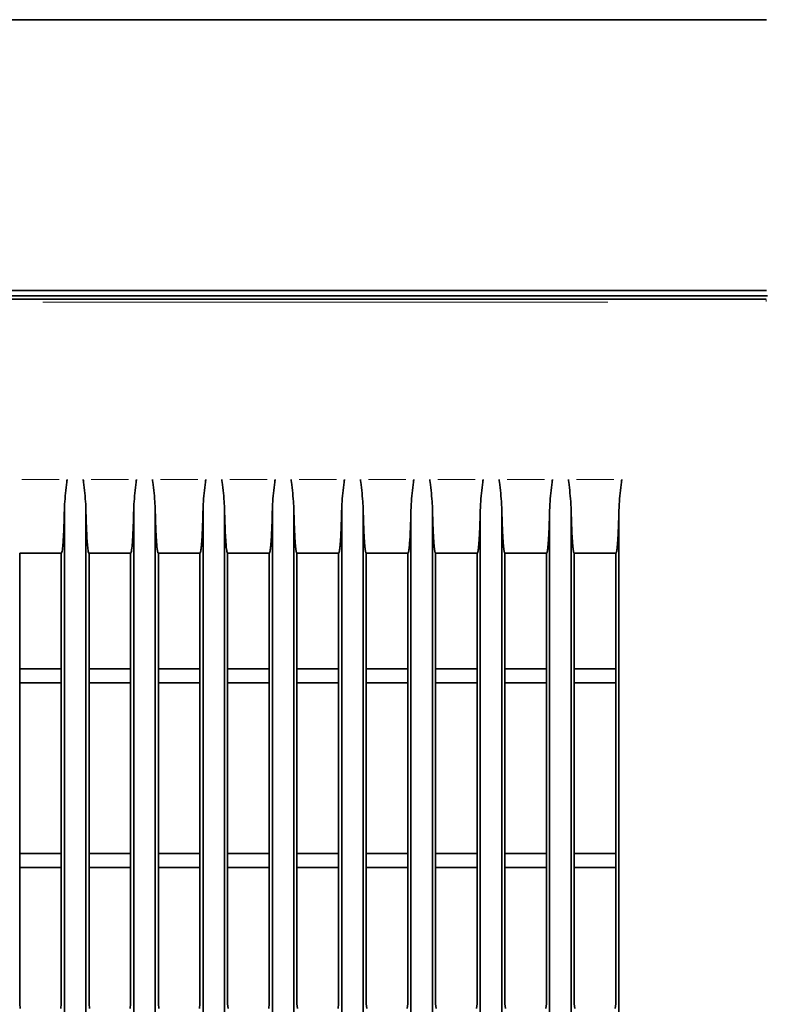
# Model space of a CAD drawing. Units: millimetres. Extents: x 24 to 416, y 10 to 273.
# Drawn here: x 244 to 261, y 187 to 209 of the extents above; entities that cross this region are included whole.
import ezdxf

# ---------------------------------------------------------------- set-up
doc = ezdxf.new("R2010")
doc.units = ezdxf.units.MM

msp = doc.modelspace()

# ---------------------------------------------------------------- linework, layer by layer
at = {"color": 7, "linetype": 'Continuous', "lineweight": 35}
for p, q in [((229.74681, 208.76444), (260.59538, 208.76444)), ((260.59538, 202.90443), (229.74214, 202.90443)), ((260.61694, 202.78443), (229.7193, 202.78443)), ((229.77514, 202.71279), (260.55806, 202.71279)), ((245.40033, 103.37007), (245.40033, 198.15879)), ((245.86593, 198.15879), (245.86593, 103.37007)), ((246.90033, 103.37007), (246.90033, 198.15879)), ((247.36593, 198.15879), (247.36593, 103.37007)), ((248.40033, 103.37007), (248.40033, 198.15879)), ((248.86593, 198.15879), (248.86593, 103.37007)), ((249.90033, 103.37007), (249.90033, 198.15879)), ((250.36593, 198.15879), (250.36593, 103.37007)), ((251.40033, 103.37007), (251.40033, 198.15879)), ((251.86593, 198.15879), (251.86593, 103.37007)), ((252.90033, 103.37007), (252.90033, 198.15879)), ((253.36593, 198.15879), (253.36593, 103.37007)), ((254.40033, 103.37007), (254.40033, 198.15879)), ((254.86593, 198.15879), (254.86593, 103.37007)), ((255.90033, 103.37007), (255.90033, 198.15879)), ((256.36593, 198.15879), (256.36593, 103.37007)), ((257.40033, 103.37007), (257.40033, 198.15879)), ((244.43313, 197.21443), (245.33313, 197.21443)), ((244.43313, 197.21443), (244.43313, 194.71443)), ((245.33313, 197.21443), (245.33313, 194.71443)), ((245.93313, 197.21443), (246.83313, 197.21443)), ((245.93313, 197.21443), (245.93313, 194.71443)), ((246.83313, 197.21443), (246.83313, 194.71443)), ((247.43313, 197.21443), (248.33313, 197.21443)), ((247.43313, 197.21443), (247.43313, 194.71443)), ((248.33313, 197.21443), (248.33313, 194.71443)), ((248.93313, 197.21443), (249.83313, 197.21443)), ((248.93313, 197.21443), (248.93313, 194.71443)), ((249.83313, 197.21443), (249.83313, 194.71443)), ((250.43313, 197.21443), (251.33313, 197.21443)), ((250.43313, 197.21443), (250.43313, 194.71443)), ((251.33313, 197.21443), (251.33313, 194.71443)), ((251.93313, 197.21443), (252.83313, 197.21443)), ((251.93313, 197.21443), (251.93313, 194.71443)), ((252.83313, 197.21443), (252.83313, 194.71443)), ((253.43313, 197.21443), (254.33313, 197.21443)), ((253.43313, 197.21443), (253.43313, 194.71443)), ((254.33313, 197.21443), (254.33313, 194.71443)), ((254.93313, 197.21443), (255.83313, 197.21443)), ((254.93313, 197.21443), (254.93313, 194.71443)), ((255.83313, 197.21443), (255.83313, 194.71443)), ((256.43313, 197.21443), (257.33313, 197.21443)), ((256.43313, 197.21443), (256.43313, 194.71443)), ((257.33313, 197.21443), (257.33313, 194.71443)), ((244.43313, 194.71443), (244.43313, 194.41443)), ((245.33313, 194.71443), (244.43313, 194.71443)), ((245.33313, 194.71443), (245.33313, 194.41443)), ((245.93313, 194.71443), (245.93313, 194.41443)), ((246.83313, 194.71443), (245.93313, 194.71443)), ((246.83313, 194.71443), (246.83313, 194.41443)), ((247.43313, 194.71443), (247.43313, 194.41443)), ((248.33313, 194.71443), (247.43313, 194.71443)), ((248.33313, 194.71443), (248.33313, 194.41443)), ((248.93313, 194.71443), (248.93313, 194.41443)), ((249.83313, 194.71443), (248.93313, 194.71443)), ((249.83313, 194.71443), (249.83313, 194.41443)), ((250.43313, 194.71443), (250.43313, 194.41443)), ((251.33313, 194.71443), (250.43313, 194.71443)), ((251.33313, 194.71443), (251.33313, 194.41443)), ((251.93313, 194.71443), (251.93313, 194.41443)), ((252.83313, 194.71443), (251.93313, 194.71443)), ((252.83313, 194.71443), (252.83313, 194.41443)), ((253.43313, 194.71443), (253.43313, 194.41443)), ((254.33313, 194.71443), (253.43313, 194.71443)), ((254.33313, 194.71443), (254.33313, 194.41443)), ((254.93313, 194.71443), (254.93313, 194.41443)), ((255.83313, 194.71443), (254.93313, 194.71443)), ((255.83313, 194.71443), (255.83313, 194.41443)), ((256.43313, 194.71443), (256.43313, 194.41443)), ((257.33313, 194.71443), (256.43313, 194.71443)), ((257.33313, 194.71443), (257.33313, 194.41443)), ((244.43313, 190.71443), (244.43313, 194.41443)), ((245.33313, 194.41443), (244.43313, 194.41443)), ((245.33313, 194.41443), (245.33313, 190.71443)), ((245.93313, 190.71443), (245.93313, 194.41443)), ((246.83313, 194.41443), (245.93313, 194.41443)), ((246.83313, 194.41443), (246.83313, 190.71443)), ((247.43313, 190.71443), (247.43313, 194.41443)), ((248.33313, 194.41443), (247.43313, 194.41443)), ((248.33313, 194.41443), (248.33313, 190.71443)), ((248.93313, 190.71443), (248.93313, 194.41443)), ((249.83313, 194.41443), (248.93313, 194.41443)), ((249.83313, 194.41443), (249.83313, 190.71443)), ((250.43313, 190.71443), (250.43313, 194.41443)), ((251.33313, 194.41443), (250.43313, 194.41443)), ((251.33313, 194.41443), (251.33313, 190.71443)), ((251.93313, 190.71443), (251.93313, 194.41443)), ((252.83313, 194.41443), (251.93313, 194.41443)), ((252.83313, 194.41443), (252.83313, 190.71443)), ((253.43313, 190.71443), (253.43313, 194.41443)), ((254.33313, 194.41443), (253.43313, 194.41443)), ((254.33313, 194.41443), (254.33313, 190.71443)), ((254.93313, 190.71443), (254.93313, 194.41443)), ((255.83313, 194.41443), (254.93313, 194.41443)), ((255.83313, 194.41443), (255.83313, 190.71443)), ((256.43313, 190.71443), (256.43313, 194.41443)), ((257.33313, 194.41443), (256.43313, 194.41443)), ((257.33313, 194.41443), (257.33313, 190.71443)), ((244.43313, 190.71443), (244.43313, 190.41443)), ((245.33313, 190.71443), (244.43313, 190.71443)), ((245.33313, 190.71443), (245.33313, 190.41443)), ((245.93313, 190.71443), (245.93313, 190.41443)), ((246.83313, 190.71443), (245.93313, 190.71443)), ((246.83313, 190.71443), (246.83313, 190.41443)), ((247.43313, 190.71443), (247.43313, 190.41443)), ((248.33313, 190.71443), (247.43313, 190.71443)), ((248.33313, 190.71443), (248.33313, 190.41443)), ((248.93313, 190.71443), (248.93313, 190.41443)), ((249.83313, 190.71443), (248.93313, 190.71443)), ((249.83313, 190.71443), (249.83313, 190.41443)), ((250.43313, 190.71443), (250.43313, 190.41443)), ((251.33313, 190.71443), (250.43313, 190.71443)), ((251.33313, 190.71443), (251.33313, 190.41443)), ((251.93313, 190.71443), (251.93313, 190.41443)), ((252.83313, 190.71443), (251.93313, 190.71443)), ((252.83313, 190.71443), (252.83313, 190.41443)), ((253.43313, 190.71443), (253.43313, 190.41443)), ((254.33313, 190.71443), (253.43313, 190.71443)), ((254.33313, 190.71443), (254.33313, 190.41443)), ((254.93313, 190.71443), (254.93313, 190.41443)), ((255.83313, 190.71443), (254.93313, 190.71443)), ((255.83313, 190.71443), (255.83313, 190.41443)), ((256.43313, 190.71443), (256.43313, 190.41443)), ((257.33313, 190.71443), (256.43313, 190.71443)), ((257.33313, 190.71443), (257.33313, 190.41443)), ((244.43313, 187.46443), (244.43313, 190.41443)), ((245.33313, 190.41443), (244.43313, 190.41443)), ((245.33313, 190.41443), (245.33313, 187.46443)), ((245.93313, 187.46443), (245.93313, 190.41443)), ((246.83313, 190.41443), (245.93313, 190.41443)), ((246.83313, 190.41443), (246.83313, 187.46443)), ((247.43313, 187.46443), (247.43313, 190.41443)), ((248.33313, 190.41443), (247.43313, 190.41443)), ((248.33313, 190.41443), (248.33313, 187.46443)), ((248.93313, 187.46443), (248.93313, 190.41443)), ((249.83313, 190.41443), (248.93313, 190.41443)), ((249.83313, 190.41443), (249.83313, 187.46443)), ((250.43313, 187.46443), (250.43313, 190.41443)), ((251.33313, 190.41443), (250.43313, 190.41443)), ((251.33313, 190.41443), (251.33313, 187.46443)), ((251.93313, 187.46443), (251.93313, 190.41443)), ((252.83313, 190.41443), (251.93313, 190.41443)), ((252.83313, 190.41443), (252.83313, 187.46443)), ((253.43313, 187.46443), (253.43313, 190.41443)), ((254.33313, 190.41443), (253.43313, 190.41443)), ((254.33313, 190.41443), (254.33313, 187.46443)), ((254.93313, 187.46443), (254.93313, 190.41443)), ((255.83313, 190.41443), (254.93313, 190.41443)), ((255.83313, 190.41443), (255.83313, 187.46443)), ((256.43313, 187.46443), (256.43313, 190.41443)), ((257.33313, 190.41443), (256.43313, 190.41443)), ((257.33313, 190.41443), (257.33313, 187.46443)), ((244.44541, 187.36443), (244.43313, 187.46443)), ((245.33313, 187.46443), (245.32085, 187.36443)), ((245.94541, 187.36443), (245.93313, 187.46443)), ((246.83313, 187.46443), (246.82085, 187.36443)), ((247.44541, 187.36443), (247.43313, 187.46443)), ((248.33313, 187.46443), (248.32085, 187.36443)), ((248.94541, 187.36443), (248.93313, 187.46443)), ((249.83313, 187.46443), (249.82085, 187.36443)), ((250.44541, 187.36443), (250.43313, 187.46443)), ((251.33313, 187.46443), (251.32085, 187.36443)), ((251.94541, 187.36443), (251.93313, 187.46443)), ((252.83313, 187.46443), (252.82085, 187.36443)), ((253.44541, 187.36443), (253.43313, 187.46443)), ((254.33313, 187.46443), (254.32085, 187.36443)), ((254.94541, 187.36443), (254.93313, 187.46443)), ((255.83313, 187.46443), (255.82085, 187.36443)), ((256.44541, 187.36443), (256.43313, 187.46443)), ((257.33313, 187.46443), (257.32085, 187.36443))]:
    msp.add_line(p, q, dxfattribs=at)
at = {"color": 8, "linetype": 'Continuous', "lineweight": 18}
for p, q in [((257.15651, 202.6536), (244.93443, 202.6536)), ((244.4794, 198.81443), (245.28686, 198.81443)), ((245.9794, 198.81443), (246.78686, 198.81443)), ((247.4794, 198.81443), (248.28686, 198.81443)), ((248.9794, 198.81443), (249.78686, 198.81443)), ((250.4794, 198.81443), (251.28686, 198.81443)), ((251.9794, 198.81443), (252.78686, 198.81443)), ((253.4794, 198.81443), (254.28686, 198.81443)), ((254.9794, 198.81443), (255.78686, 198.81443)), ((256.4794, 198.81443), (257.28686, 198.81443))]:
    msp.add_line(p, q, dxfattribs=at)
at = {"color": 8, "linetype": 'Continuous', "lineweight": 18, "flags": 128}
msp.add_lwpolyline([(260.58339, 202.66595), (260.58355, 202.67413), (260.58375, 202.68371), (260.58392, 202.69234), (260.58407, 202.69976), (260.5842, 202.70572)], dxfattribs=at)
at = {"color": 7, "linetype": 'Continuous', "lineweight": 35}
for points, knots in [([(260.55806, 202.71279), (260.55807, 202.71279), (260.56683, 202.71279), (260.57558, 202.7127), (260.58434, 202.71261)], [0, 0, 0, 0, 0.00045364, 1, 1, 1, 1]), ([(245.40033, 198.15879), (245.4018, 198.1983), (245.40915, 198.3962), (245.43618, 198.61363), (245.45731, 198.7927), (245.45966, 198.81249), (245.45989, 198.81443)], [0, 0, 0, 0, 0.18159531, 0.90953257, 0.99115668, 1, 1, 1, 1]), ([(245.80638, 198.81443), (245.80661, 198.81249), (245.80895, 198.7927), (245.83009, 198.61363), (245.85711, 198.3962), (245.86446, 198.1983), (245.86593, 198.15879)], [0, 0, 0, 0, 0.00884332, 0.09046767, 0.81840474, 1, 1, 1, 1]), ([(246.90033, 198.15879), (246.9018, 198.1983), (246.90915, 198.3962), (246.93618, 198.61363), (246.95731, 198.7927), (246.95966, 198.81249), (246.95989, 198.81443)], [0, 0, 0, 0, 0.18159531, 0.90953257, 0.99115668, 1, 1, 1, 1]), ([(247.30638, 198.81443), (247.30661, 198.81249), (247.30896, 198.7927), (247.33009, 198.61363), (247.35711, 198.3962), (247.36446, 198.1983), (247.36593, 198.15879)], [0, 0, 0, 0, 0.00884332, 0.09046767, 0.81840474, 1, 1, 1, 1]), ([(248.40033, 198.15879), (248.4018, 198.1983), (248.40915, 198.3962), (248.43618, 198.61363), (248.45731, 198.7927), (248.45966, 198.81249), (248.45989, 198.81443)], [0, 0, 0, 0, 0.18159531, 0.90953257, 0.99115668, 1, 1, 1, 1]), ([(248.80638, 198.81443), (248.80661, 198.81249), (248.80896, 198.7927), (248.83009, 198.61363), (248.85711, 198.3962), (248.86446, 198.1983), (248.86593, 198.15879)], [0, 0, 0, 0, 0.00884332, 0.09046767, 0.81840474, 1, 1, 1, 1]), ([(249.90033, 198.15879), (249.9018, 198.1983), (249.90915, 198.3962), (249.93618, 198.61363), (249.95731, 198.7927), (249.95966, 198.81249), (249.95989, 198.81443)], [0, 0, 0, 0, 0.18159528, 0.90953245, 0.99115668, 1, 1, 1, 1]), ([(250.30638, 198.81443), (250.30661, 198.81249), (250.30895, 198.7927), (250.33009, 198.61363), (250.35711, 198.3962), (250.36446, 198.1983), (250.36593, 198.15879)], [0, 0, 0, 0, 0.00884319, 0.09046743, 0.81840469, 1, 1, 1, 1]), ([(251.40033, 198.15879), (251.4018, 198.1983), (251.40915, 198.3962), (251.43617, 198.61363), (251.45731, 198.7927), (251.45966, 198.81249), (251.45989, 198.81443)], [0, 0, 0, 0, 0.18159531, 0.90953257, 0.99115681, 1, 1, 1, 1]), ([(251.80638, 198.81443), (251.80661, 198.81249), (251.80896, 198.7927), (251.83009, 198.61363), (251.85711, 198.3962), (251.86446, 198.1983), (251.86593, 198.15879)], [0, 0, 0, 0, 0.00884332, 0.09046755, 0.81840472, 1, 1, 1, 1]), ([(252.90033, 198.15879), (252.9018, 198.1983), (252.90915, 198.3962), (252.93617, 198.61363), (252.95731, 198.7927), (252.95966, 198.81249), (252.95989, 198.81443)], [0, 0, 0, 0, 0.18159531, 0.90953257, 0.99115681, 1, 1, 1, 1]), ([(253.30638, 198.81443), (253.30661, 198.81249), (253.30896, 198.7927), (253.33009, 198.61363), (253.35711, 198.3962), (253.36446, 198.1983), (253.36593, 198.15879)], [0, 0, 0, 0, 0.00884332, 0.09046755, 0.81840472, 1, 1, 1, 1]), ([(254.40033, 198.15879), (254.4018, 198.1983), (254.40915, 198.3962), (254.43617, 198.61363), (254.45731, 198.7927), (254.45966, 198.81249), (254.45989, 198.81443)], [0, 0, 0, 0, 0.18159531, 0.90953257, 0.99115681, 1, 1, 1, 1]), ([(254.80638, 198.81443), (254.80661, 198.81249), (254.80896, 198.7927), (254.83009, 198.61363), (254.85711, 198.3962), (254.86446, 198.1983), (254.86593, 198.15879)], [0, 0, 0, 0, 0.00884332, 0.09046755, 0.81840472, 1, 1, 1, 1]), ([(255.90033, 198.15879), (255.9018, 198.1983), (255.90915, 198.3962), (255.93617, 198.61363), (255.95731, 198.7927), (255.95966, 198.81249), (255.95989, 198.81443)], [0, 0, 0, 0, 0.18159531, 0.90953257, 0.99115681, 1, 1, 1, 1]), ([(256.30638, 198.81443), (256.30661, 198.81249), (256.30895, 198.7927), (256.33009, 198.61363), (256.35711, 198.3962), (256.36446, 198.1983), (256.36593, 198.15879)], [0, 0, 0, 0, 0.008843254, 0.090467558, 0.818404706, 1, 1, 1, 1]), ([(257.40033, 198.15879), (257.4018, 198.1983), (257.40915, 198.3962), (257.43617, 198.61363), (257.45731, 198.7927), (257.45966, 198.81249), (257.45989, 198.81443)], [0, 0, 0, 0, 0.18159528, 0.90953251, 0.99115675, 1, 1, 1, 1]), ([(245.40033, 198.15879), (245.39974, 198.13145), (245.39677, 197.99447), (245.39093, 197.80499), (245.38131, 197.59632), (245.3714, 197.43684), (245.3597, 197.31001), (245.34669, 197.23649), (245.33848, 197.21587), (245.33411, 197.21469), (245.33313, 197.21443)], [0, 0, 0, 0, 0.07178727, 0.35973245, 0.5035853, 0.64758171, 0.82231081, 0.90729003, 0.97921386, 1, 1, 1, 1]), ([(245.93313, 197.21443), (245.92969, 197.21765), (245.92192, 197.22491), (245.90898, 197.29313), (245.89653, 197.41431), (245.88307, 197.62102), (245.87269, 197.87271), (245.86802, 198.07058), (245.86593, 198.15879)], [0, 0, 0, 0, 0.07281327, 0.16414604, 0.31690956, 0.47893036, 0.76770503, 1, 1, 1, 1]), ([(246.90033, 198.15879), (246.89974, 198.13145), (246.89677, 197.99447), (246.89093, 197.80499), (246.88131, 197.59632), (246.8714, 197.43684), (246.8597, 197.31001), (246.84669, 197.23649), (246.83848, 197.21587), (246.83411, 197.21469), (246.83313, 197.21443)], [0, 0, 0, 0, 0.07178727, 0.35973245, 0.5035853, 0.64758171, 0.82231081, 0.90729003, 0.97921386, 1, 1, 1, 1]), ([(247.43313, 197.21443), (247.43144, 197.21517), (247.42799, 197.21669), (247.42362, 197.22706), (247.42005, 197.23944), (247.4172, 197.2519), (247.41445, 197.26634), (247.41127, 197.28586), (247.40777, 197.31132), (247.40406, 197.34346), (247.40061, 197.37806), (247.39735, 197.41506), (247.3943, 197.454), (247.39048, 197.50831), (247.3864, 197.57542), (247.38224, 197.65567), (247.37871, 197.73423), (247.37557, 197.81418), (247.37222, 197.91138), (247.36887, 198.02612), (247.36691, 198.11454), (247.36593, 198.15879)], [0, 0, 0, 0, 0.03590146, 0.0729726, 0.09545103, 0.11810986, 0.14124985, 0.16451856, 0.202159, 0.24010215, 0.27874243, 0.31753952, 0.35781691, 0.39819833, 0.47944442, 0.55122282, 0.62318266, 0.69556214, 0.76804542, 0.88389987, 1, 1, 1, 1]), ([(248.40033, 198.15879), (248.39974, 198.13145), (248.39856, 198.07673), (248.39646, 197.99513), (248.39408, 197.91391), (248.39139, 197.83323), (248.38835, 197.75338), (248.38492, 197.67464), (248.38106, 197.59738), (248.37668, 197.52185), (248.37236, 197.45855), (248.36826, 197.40707), (248.36457, 197.36642), (248.36049, 197.32774), (248.35604, 197.29255), (248.35119, 197.2619), (248.34623, 197.23856), (248.34114, 197.22277), (248.33682, 197.21539), (248.33411, 197.21468), (248.33313, 197.21443)], [0, 0, 0, 0, 0.071688107, 0.14345823, 0.21527681, 0.287304107, 0.359420908, 0.431189932, 0.503113997, 0.574899079, 0.646994408, 0.690243713, 0.733641879, 0.77769957, 0.822111193, 0.864268792, 0.907173488, 0.94273282, 0.979242419, 1, 1, 1, 1]), ([(248.93313, 197.21443), (248.93144, 197.21518), (248.92799, 197.2167), (248.92259, 197.22948), (248.9171, 197.2511), (248.91062, 197.28836), (248.90388, 197.34279), (248.89718, 197.41495), (248.89133, 197.49436), (248.88488, 197.60037), (248.8785, 197.73395), (248.87302, 197.88412), (248.86887, 198.02612), (248.86691, 198.11454), (248.86593, 198.15879)], [0, 0, 0, 0, 0.03591122, 0.07299244, 0.11809794, 0.16448876, 0.24002217, 0.3174434, 0.39810141, 0.47936958, 0.6231047, 0.76798237, 0.88386835, 1, 1, 1, 1]), ([(249.90033, 198.15879), (249.89974, 198.13145), (249.89797, 198.04935), (249.89422, 197.91348), (249.88949, 197.77965), (249.88492, 197.67464), (249.88106, 197.59738), (249.87668, 197.52185), (249.87135, 197.4439), (249.86472, 197.36499), (249.85769, 197.30297), (249.85119, 197.2619), (249.84623, 197.23856), (249.84114, 197.22277), (249.83682, 197.21539), (249.83411, 197.21468), (249.83313, 197.21443)], [0, 0, 0, 0, 0.07170036, 0.21529863, 0.35944472, 0.43122601, 0.5031624, 0.57495975, 0.64706747, 0.73368943, 0.82208073, 0.86424567, 0.90715758, 0.94272301, 0.97923886, 1, 1, 1, 1]), ([(250.43313, 197.21443), (250.43144, 197.21517), (250.42799, 197.21669), (250.42362, 197.22706), (250.42005, 197.23944), (250.4172, 197.2519), (250.41445, 197.26634), (250.41127, 197.28586), (250.40777, 197.31132), (250.40406, 197.34346), (250.40061, 197.37806), (250.39735, 197.41506), (250.3943, 197.454), (250.39048, 197.50831), (250.3864, 197.57542), (250.38224, 197.65567), (250.37871, 197.73423), (250.37557, 197.81418), (250.37222, 197.91138), (250.36887, 198.02612), (250.36691, 198.11454), (250.36593, 198.15879)], [0, 0, 0, 0, 0.03590139, 0.07297253, 0.09545096, 0.11810972, 0.14124978, 0.16451849, 0.20215893, 0.24010214, 0.27874237, 0.31753941, 0.35781685, 0.39819827, 0.4794444, 0.55122278, 0.62318262, 0.69556208, 0.76804538, 0.88389987, 1, 1, 1, 1]), ([(251.40033, 198.15879), (251.39974, 198.13145), (251.39856, 198.07673), (251.39646, 197.99513), (251.39408, 197.91391), (251.39139, 197.83323), (251.38835, 197.75338), (251.38492, 197.67464), (251.38106, 197.59738), (251.37668, 197.52185), (251.37236, 197.45855), (251.36825, 197.40707), (251.36457, 197.36642), (251.36049, 197.32774), (251.35605, 197.29255), (251.35119, 197.2619), (251.34623, 197.23856), (251.34114, 197.22277), (251.33682, 197.21539), (251.33411, 197.21468), (251.33313, 197.21443)], [0, 0, 0, 0, 0.07168809, 0.14345825, 0.21527682, 0.28730412, 0.35942095, 0.43118995, 0.50311403, 0.57489911, 0.64699445, 0.6902438, 0.73364193, 0.77769962, 0.82211119, 0.86426892, 0.90717348, 0.94273289, 0.97924242, 1, 1, 1, 1]), ([(251.93313, 197.21443), (251.93144, 197.21517), (251.92799, 197.21669), (251.92362, 197.22706), (251.92005, 197.23944), (251.9172, 197.2519), (251.91445, 197.26634), (251.91127, 197.28586), (251.90777, 197.31132), (251.90406, 197.34346), (251.90061, 197.37806), (251.89735, 197.41506), (251.8943, 197.454), (251.89048, 197.50831), (251.8864, 197.57542), (251.88224, 197.65567), (251.87871, 197.73423), (251.87557, 197.81418), (251.87222, 197.91138), (251.86887, 198.02612), (251.86691, 198.11454), (251.86593, 198.15879)], [0, 0, 0, 0, 0.03590139, 0.07297253, 0.09545096, 0.11810972, 0.14124978, 0.16451849, 0.20215893, 0.24010214, 0.27874237, 0.31753941, 0.35781685, 0.39819827, 0.4794444, 0.55122278, 0.62318262, 0.69556208, 0.76804538, 0.88389987, 1, 1, 1, 1]), ([(252.90033, 198.15879), (252.89974, 198.13145), (252.89856, 198.07673), (252.89646, 197.99513), (252.89408, 197.91391), (252.89139, 197.83323), (252.88835, 197.75338), (252.88492, 197.67464), (252.88106, 197.59738), (252.87668, 197.52185), (252.87236, 197.45855), (252.86825, 197.40707), (252.86457, 197.36642), (252.86049, 197.32774), (252.85605, 197.29255), (252.85119, 197.2619), (252.84623, 197.23856), (252.84114, 197.22277), (252.83682, 197.21539), (252.83411, 197.21468), (252.83313, 197.21443)], [0, 0, 0, 0, 0.0716881, 0.14345825, 0.21527681, 0.28730412, 0.35942095, 0.43118995, 0.50311403, 0.57489911, 0.64699445, 0.6902438, 0.73364193, 0.77769962, 0.82211119, 0.86426892, 0.90717348, 0.94273289, 0.97924242, 1, 1, 1, 1]), ([(253.43313, 197.21443), (253.43144, 197.21517), (253.42799, 197.21669), (253.42362, 197.22706), (253.42004, 197.23944), (253.4172, 197.2519), (253.41445, 197.26634), (253.41127, 197.28586), (253.40777, 197.31132), (253.40406, 197.34346), (253.40061, 197.37806), (253.39735, 197.41506), (253.3943, 197.454), (253.39048, 197.50831), (253.3864, 197.57542), (253.38224, 197.65567), (253.37871, 197.73423), (253.37557, 197.81418), (253.37222, 197.91138), (253.36887, 198.02612), (253.36691, 198.11454), (253.36593, 198.15879)], [0, 0, 0, 0, 0.035901386, 0.072972528, 0.095451031, 0.118109722, 0.141249848, 0.16451849, 0.202158936, 0.240102138, 0.278742426, 0.317539466, 0.357816857, 0.398198278, 0.479444407, 0.551222784, 0.623182628, 0.695562083, 0.768045388, 0.883899867, 1, 1, 1, 1]), ([(254.40033, 198.15879), (254.39974, 198.13145), (254.39856, 198.07673), (254.39646, 197.99513), (254.39408, 197.91391), (254.39139, 197.83323), (254.38835, 197.75338), (254.38492, 197.67464), (254.38106, 197.59738), (254.37668, 197.52185), (254.37236, 197.45855), (254.36825, 197.40707), (254.36457, 197.36642), (254.36049, 197.32774), (254.35605, 197.29255), (254.35119, 197.2619), (254.34623, 197.23856), (254.34114, 197.22277), (254.33682, 197.21539), (254.33411, 197.21468), (254.33313, 197.21443)], [0, 0, 0, 0, 0.0716881, 0.14345825, 0.21527682, 0.28730412, 0.35942095, 0.43118996, 0.50311406, 0.57489911, 0.64699445, 0.6902438, 0.73364193, 0.77769962, 0.82211119, 0.86426892, 0.90717348, 0.94273289, 0.97924249, 1, 1, 1, 1]), ([(254.93313, 197.21443), (254.93144, 197.21517), (254.92799, 197.21669), (254.92362, 197.22706), (254.92005, 197.23944), (254.9172, 197.2519), (254.91445, 197.26634), (254.91127, 197.28586), (254.90777, 197.31132), (254.90406, 197.34346), (254.90061, 197.37806), (254.89735, 197.41506), (254.8943, 197.454), (254.89048, 197.50831), (254.8864, 197.57542), (254.88224, 197.65567), (254.87871, 197.73423), (254.87557, 197.81418), (254.87222, 197.91138), (254.86887, 198.02612), (254.86691, 198.11454), (254.86593, 198.15879)], [0, 0, 0, 0, 0.03590146, 0.07297253, 0.09545103, 0.11810979, 0.14124985, 0.16451849, 0.20215894, 0.24010214, 0.27874243, 0.31753947, 0.35781686, 0.39819828, 0.47944441, 0.55122278, 0.62318263, 0.69556211, 0.76804539, 0.88389987, 1, 1, 1, 1]), ([(255.90033, 198.15879), (255.89974, 198.13145), (255.89856, 198.07673), (255.89646, 197.99513), (255.89408, 197.91391), (255.89139, 197.83323), (255.88835, 197.75338), (255.88492, 197.67464), (255.88106, 197.59738), (255.87668, 197.52185), (255.87236, 197.45855), (255.86825, 197.40707), (255.86457, 197.36642), (255.86049, 197.32774), (255.85605, 197.29255), (255.85119, 197.2619), (255.84623, 197.23856), (255.84114, 197.22277), (255.83682, 197.21539), (255.83411, 197.21468), (255.83313, 197.21443)], [0, 0, 0, 0, 0.0716881, 0.14345825, 0.21527682, 0.28730412, 0.35942095, 0.43118996, 0.50311406, 0.57489911, 0.64699445, 0.6902438, 0.73364193, 0.77769962, 0.82211119, 0.86426892, 0.90717348, 0.94273289, 0.97924249, 1, 1, 1, 1]), ([(256.43313, 197.21443), (256.43144, 197.21517), (256.42799, 197.21669), (256.42362, 197.22706), (256.42005, 197.23944), (256.4172, 197.2519), (256.41445, 197.26634), (256.41127, 197.28586), (256.40777, 197.31132), (256.40406, 197.34346), (256.40061, 197.37806), (256.39735, 197.41506), (256.3943, 197.454), (256.39048, 197.50831), (256.3864, 197.57542), (256.38224, 197.65567), (256.37871, 197.73423), (256.37557, 197.81418), (256.37222, 197.91138), (256.36887, 198.02612), (256.36691, 198.11454), (256.36593, 198.15879)], [0, 0, 0, 0, 0.03590142, 0.07297253, 0.095451, 0.11810976, 0.14124982, 0.16451849, 0.20215893, 0.24010214, 0.2787424, 0.31753944, 0.35781685, 0.39819827, 0.4794444, 0.55122277, 0.62318263, 0.69556209, 0.76804539, 0.88389987, 1, 1, 1, 1]), ([(257.40033, 198.15879), (257.39974, 198.13145), (257.39856, 198.07673), (257.39646, 197.99513), (257.39408, 197.91391), (257.39139, 197.83323), (257.38835, 197.75338), (257.38492, 197.67464), (257.38106, 197.59738), (257.37668, 197.52185), (257.37236, 197.45855), (257.36825, 197.40707), (257.36457, 197.36642), (257.36049, 197.32774), (257.35605, 197.29255), (257.35119, 197.2619), (257.34623, 197.23856), (257.34114, 197.22277), (257.33682, 197.21539), (257.33411, 197.21468), (257.33313, 197.21443)], [0, 0, 0, 0, 0.0716881, 0.14345825, 0.21527681, 0.28730411, 0.35942095, 0.43118994, 0.50311403, 0.57489909, 0.64699443, 0.69024378, 0.7336419, 0.77769962, 0.82211119, 0.86426889, 0.90717348, 0.94273285, 0.97924242, 1, 1, 1, 1])]:
    msp.add_open_spline(points, degree=3, knots=knots, dxfattribs=at)

doc.saveas('drawing.dxf')
